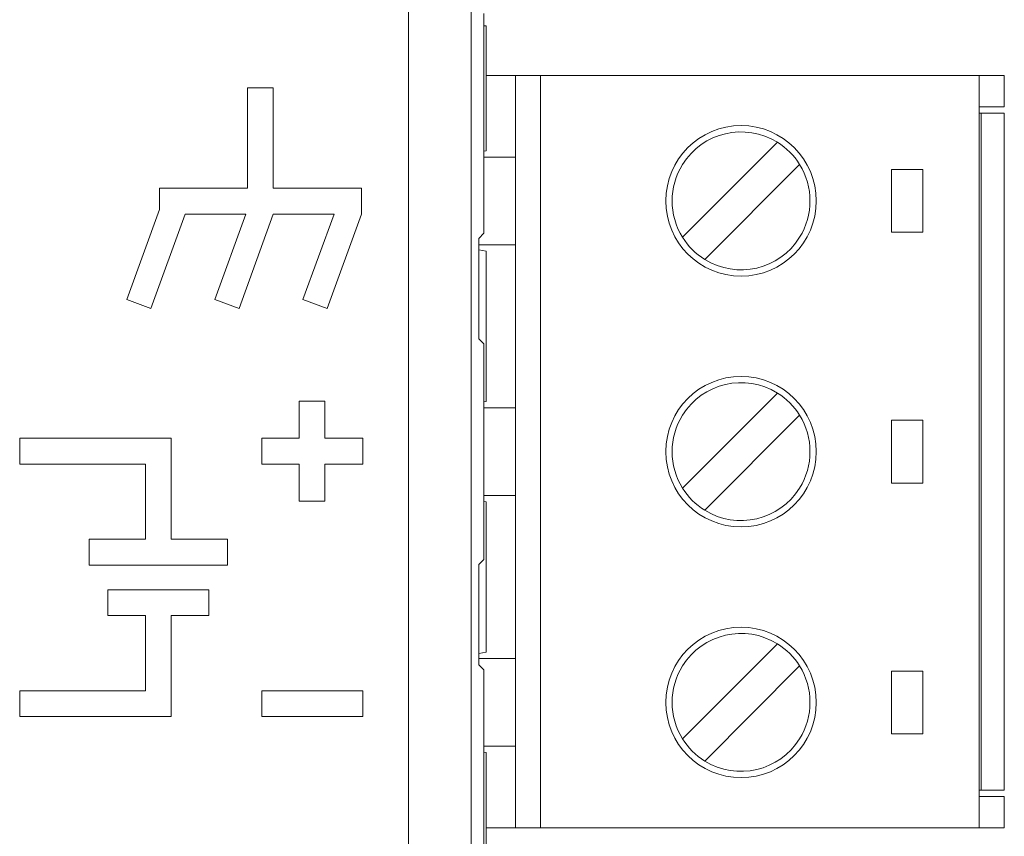
# Model space of a CAD drawing. Units: inches. Extents: x 0.16 to 8.4, y 3.97 to 6.47.
# Drawn here: x 6.42 to 6.61, y 5.52 to 5.69 of the extents above; entities that cross this region are included whole.
import ezdxf

# ---------------------------------------------------------------- set-up
doc = ezdxf.new("R2010")
doc.units = ezdxf.units.IN
doc.header["$MEASUREMENT"] = 0
doc.layers.add('DEFAULT', color=7, linetype='Continuous')

# ---------------------------------------------------------------- blocks, each defined once
blk = doc.blocks.new('block 231')
at = {"layer": 'DEFAULT', "color": 7, "lineweight": 18}
blk.add_lwpolyline([(6.47329, 5.59797), (6.46586, 5.59797)], dxfattribs=at)
blk = doc.blocks.new('block 257')
at = {"layer": 'DEFAULT', "color": 7, "lineweight": 18}
blk.add_lwpolyline([(6.44545, 5.65295), (6.46303, 5.65295)], dxfattribs=at)
blk = doc.blocks.new('block 261')
at = {"layer": 'DEFAULT', "color": 7, "lineweight": 18}
blk.add_lwpolyline([(6.46815, 5.65295), (6.48572, 5.65295)], dxfattribs=at)
blk = doc.blocks.new('block 347')
at = {"layer": 'DEFAULT', "color": 7, "lineweight": 18}
blk.add_lwpolyline([(6.4951, 5.11583), (6.4951, 5.96008)], dxfattribs=at)
blk = doc.blocks.new('block 412')
at = {"layer": 'DEFAULT', "color": 7, "lineweight": 18}
blk.add_lwpolyline([(6.46815, 5.64781), (6.46132, 5.62901)], dxfattribs=at)
blk = doc.blocks.new('block 548')
at = {"layer": 'DEFAULT', "color": 7, "lineweight": 18}
blk.add_lwpolyline([(6.45649, 5.63077), (6.46269, 5.64781)], dxfattribs=at)
blk = doc.blocks.new('block 569')
at = {"layer": 'DEFAULT', "color": 7, "lineweight": 18}
blk.add_lwpolyline([(6.47329, 5.60311), (6.47329, 5.61054)], dxfattribs=at)
blk = doc.blocks.new('block 647')
at = {"layer": 'DEFAULT', "color": 7, "lineweight": 18}
blk.add_lwpolyline([(6.50911, 5.55794), (6.50911, 5.57794)], dxfattribs=at)
blk = doc.blocks.new('block 766')
at = {"layer": 'DEFAULT', "color": 7, "lineweight": 18}
blk.add_lwpolyline([(6.47405, 5.63077), (6.48025, 5.64781)], dxfattribs=at)
blk = doc.blocks.new('block 778')
at = {"layer": 'DEFAULT', "color": 7, "lineweight": 18}
blk.add_lwpolyline([(6.46132, 5.62901), (6.45649, 5.63077)], dxfattribs=at)
blk = doc.blocks.new('block 831')
at = {"layer": 'DEFAULT', "color": 7, "lineweight": 18}
blk.add_lwpolyline([(6.50911, 5.62295), (6.50911, 5.64294)], dxfattribs=at)
blk = doc.blocks.new('block 834')
at = {"layer": 'DEFAULT', "color": 7, "lineweight": 18}
blk.add_lwpolyline([(6.43892, 5.63077), (6.44545, 5.64872)], dxfattribs=at)
blk = doc.blocks.new('block 917')
at = {"layer": 'DEFAULT', "color": 7, "lineweight": 18}
blk.add_lwpolyline([(6.46586, 5.55278), (6.486, 5.55278)], dxfattribs=at)
blk = doc.blocks.new('block 1031')
at = {"layer": 'DEFAULT', "color": 7, "lineweight": 18}
blk.add_lwpolyline([(6.51015, 5.55692), (6.50911, 5.55794)], dxfattribs=at)
blk = doc.blocks.new('block 1033')
at = {"layer": 'DEFAULT', "color": 7, "lineweight": 18}
blk.add_lwpolyline([(6.47888, 5.62901), (6.47405, 5.63077)], dxfattribs=at)
blk = doc.blocks.new('block 1034')
at = {"layer": 'DEFAULT', "color": 7, "lineweight": 18}
blk.add_lwpolyline([(6.51015, 5.57897), (6.51015, 5.62191)], dxfattribs=at)
blk = doc.blocks.new('block 1127')
at = {"layer": 'DEFAULT', "color": 7, "lineweight": 18}
blk.add_lwpolyline([(6.50911, 5.57794), (6.51015, 5.57897)], dxfattribs=at)
blk = doc.blocks.new('block 1270')
at = {"layer": 'DEFAULT', "color": 7, "lineweight": 18}
blk.add_lwpolyline([(6.46815, 5.67295), (6.46815, 5.65295)], dxfattribs=at)
blk = doc.blocks.new('block 1279')
at = {"layer": 'DEFAULT', "color": 7, "lineweight": 18}
blk.add_lwpolyline([(6.47843, 5.59797), (6.47843, 5.59054)], dxfattribs=at)
blk = doc.blocks.new('block 1280')
at = {"layer": 'DEFAULT', "color": 7, "lineweight": 18}
blk.add_lwpolyline([(6.46586, 5.54765), (6.46586, 5.55278)], dxfattribs=at)
blk = doc.blocks.new('block 1281')
at = {"layer": 'DEFAULT', "color": 7, "lineweight": 18}
blk.add_lwpolyline([(6.47843, 5.59054), (6.47329, 5.59054)], dxfattribs=at)
blk = doc.blocks.new('block 1282')
at = {"layer": 'DEFAULT', "color": 7, "lineweight": 18}
blk.add_lwpolyline([(6.47843, 5.60311), (6.486, 5.60311)], dxfattribs=at)
blk = doc.blocks.new('block 1346')
at = {"layer": 'DEFAULT', "color": 7, "lineweight": 18}
blk.add_lwpolyline([(6.44778, 5.56778), (6.45528, 5.56778)], dxfattribs=at)
blk = doc.blocks.new('block 1401')
at = {"layer": 'DEFAULT', "color": 7, "lineweight": 18}
blk.add_lwpolyline([(6.486, 5.54765), (6.46586, 5.54765)], dxfattribs=at)
blk = doc.blocks.new('block 1403')
at = {"layer": 'DEFAULT', "color": 7, "lineweight": 18}
blk.add_lwpolyline([(6.44778, 5.60311), (6.41758, 5.60311)], dxfattribs=at)
blk = doc.blocks.new('block 1410')
at = {"layer": 'DEFAULT', "color": 7, "lineweight": 18}
blk.add_lwpolyline([(6.46269, 5.64781), (6.45059, 5.64781)], dxfattribs=at)
blk = doc.blocks.new('block 1420')
at = {"layer": 'DEFAULT', "color": 7, "lineweight": 18}
blk.add_lwpolyline([(6.45059, 5.64781), (6.44374, 5.62901)], dxfattribs=at)
blk = doc.blocks.new('block 1421')
at = {"layer": 'DEFAULT', "color": 7, "lineweight": 18}
blk.add_lwpolyline([(6.486, 5.59797), (6.47843, 5.59797)], dxfattribs=at)
blk = doc.blocks.new('block 1472')
at = {"layer": 'DEFAULT', "color": 7, "lineweight": 18}
blk.add_lwpolyline([(6.46586, 5.60311), (6.47329, 5.60311)], dxfattribs=at)
blk = doc.blocks.new('block 1473')
at = {"layer": 'DEFAULT', "color": 7, "lineweight": 18}
blk.add_lwpolyline([(6.43514, 5.57292), (6.43514, 5.56778)], dxfattribs=at)
blk = doc.blocks.new('block 1487')
at = {"layer": 'DEFAULT', "color": 7, "lineweight": 18}
blk.add_lwpolyline([(6.46303, 5.67295), (6.46815, 5.67295)], dxfattribs=at)
blk = doc.blocks.new('block 1503')
at = {"layer": 'DEFAULT', "color": 7, "lineweight": 18}
blk.add_lwpolyline([(6.46303, 5.65295), (6.46303, 5.67295)], dxfattribs=at)
blk = doc.blocks.new('block 1504')
at = {"layer": 'DEFAULT', "color": 7, "lineweight": 18}
blk.add_lwpolyline([(6.486, 5.55278), (6.486, 5.54765)], dxfattribs=at)
blk = doc.blocks.new('block 1520')
at = {"layer": 'DEFAULT', "color": 7, "lineweight": 18}
blk.add_lwpolyline([(6.44778, 5.54765), (6.44778, 5.56778)], dxfattribs=at)
blk = doc.blocks.new('block 1522')
at = {"layer": 'DEFAULT', "color": 7, "lineweight": 18}
blk.add_lwpolyline([(6.44265, 5.56778), (6.44265, 5.55278)], dxfattribs=at)
blk = doc.blocks.new('block 1523')
at = {"layer": 'DEFAULT', "color": 7, "lineweight": 18}
blk.add_lwpolyline([(6.45528, 5.57292), (6.43514, 5.57292)], dxfattribs=at)
blk = doc.blocks.new('block 1524')
at = {"layer": 'DEFAULT', "color": 7, "lineweight": 18}
blk.add_lwpolyline([(6.41758, 5.54765), (6.44778, 5.54765)], dxfattribs=at)
blk = doc.blocks.new('block 1531')
at = {"layer": 'DEFAULT', "color": 7, "lineweight": 18}
blk.add_lwpolyline([(6.44545, 5.64872), (6.44545, 5.65295)], dxfattribs=at)
blk = doc.blocks.new('block 1532')
at = {"layer": 'DEFAULT', "color": 7, "lineweight": 18}
blk.add_lwpolyline([(6.44374, 5.62901), (6.43892, 5.63077)], dxfattribs=at)
blk = doc.blocks.new('block 1533')
at = {"layer": 'DEFAULT', "color": 7, "lineweight": 18}
blk.add_lwpolyline([(6.48025, 5.64781), (6.46815, 5.64781)], dxfattribs=at)
blk = doc.blocks.new('block 1534')
at = {"layer": 'DEFAULT', "color": 7, "lineweight": 18}
blk.add_lwpolyline([(6.48572, 5.64781), (6.47888, 5.62901)], dxfattribs=at)
blk = doc.blocks.new('block 1535')
at = {"layer": 'DEFAULT', "color": 7, "lineweight": 18}
blk.add_lwpolyline([(6.48572, 5.65295), (6.48572, 5.64781)], dxfattribs=at)
blk = doc.blocks.new('block 1601')
at = {"layer": 'DEFAULT', "color": 7, "lineweight": 18}
blk.add_lwpolyline([(6.5076, 5.96008), (6.5076, 5.11583)], dxfattribs=at)
blk = doc.blocks.new('block 1607')
at = {"layer": 'DEFAULT', "color": 7, "lineweight": 18}
blk.add_lwpolyline([(6.51015, 5.51307), (6.51015, 5.55692)], dxfattribs=at)
blk = doc.blocks.new('block 1608')
at = {"layer": 'DEFAULT', "color": 7, "lineweight": 18}
blk.add_lwpolyline([(6.51015, 5.62191), (6.50911, 5.62295)], dxfattribs=at)
blk = doc.blocks.new('block 1609')
at = {"layer": 'DEFAULT', "color": 7, "lineweight": 18}
blk.add_lwpolyline([(6.50911, 5.64294), (6.51015, 5.64398)], dxfattribs=at)
blk = doc.blocks.new('block 1610')
at = {"layer": 'DEFAULT', "color": 7, "lineweight": 18}
blk.add_lwpolyline([(6.51015, 5.64398), (6.51015, 5.68782)], dxfattribs=at)
blk = doc.blocks.new('block 1663')
at = {"layer": 'DEFAULT', "color": 7, "lineweight": 18}
blk.add_lwpolyline([(6.44265, 5.55278), (6.41758, 5.55278)], dxfattribs=at)
blk = doc.blocks.new('block 1664')
at = {"layer": 'DEFAULT', "color": 7, "lineweight": 18}
blk.add_lwpolyline([(6.41758, 5.55278), (6.41758, 5.54765)], dxfattribs=at)
blk = doc.blocks.new('block 1665')
at = {"layer": 'DEFAULT', "color": 7, "lineweight": 18}
blk.add_lwpolyline([(6.45528, 5.56778), (6.45528, 5.57292)], dxfattribs=at)
blk = doc.blocks.new('block 1666')
at = {"layer": 'DEFAULT', "color": 7, "lineweight": 18}
blk.add_lwpolyline([(6.43514, 5.56778), (6.44265, 5.56778)], dxfattribs=at)
blk = doc.blocks.new('block 1711')
at = {"layer": 'DEFAULT', "color": 7, "lineweight": 18}
blk.add_lwpolyline([(6.45904, 5.58297), (6.45904, 5.57784)], dxfattribs=at)
blk = doc.blocks.new('block 1933')
at = {"layer": 'DEFAULT', "color": 7, "lineweight": 18}
blk.add_lwpolyline([(6.47329, 5.61054), (6.47843, 5.61054)], dxfattribs=at)
blk = doc.blocks.new('block 1937')
at = {"layer": 'DEFAULT', "color": 7, "lineweight": 18}
blk.add_lwpolyline([(6.47329, 5.59054), (6.47329, 5.59797)], dxfattribs=at)
blk = doc.blocks.new('block 1953')
at = {"layer": 'DEFAULT', "color": 7, "lineweight": 18}
blk.add_lwpolyline([(6.486, 5.60311), (6.486, 5.59797)], dxfattribs=at)
blk = doc.blocks.new('block 1983')
at = {"layer": 'DEFAULT', "color": 7, "lineweight": 18}
blk.add_lwpolyline([(6.47843, 5.61054), (6.47843, 5.60311)], dxfattribs=at)
blk = doc.blocks.new('block 1984')
at = {"layer": 'DEFAULT', "color": 7, "lineweight": 18}
blk.add_lwpolyline([(6.46586, 5.59797), (6.46586, 5.60311)], dxfattribs=at)
blk = doc.blocks.new('block 2032')
at = {"layer": 'DEFAULT', "color": 7, "lineweight": 18}
blk.add_lwpolyline([(6.44265, 5.59797), (6.44265, 5.58297)], dxfattribs=at)
blk = doc.blocks.new('block 2081')
at = {"layer": 'DEFAULT', "color": 7, "lineweight": 18}
blk.add_lwpolyline([(6.41758, 5.59797), (6.44265, 5.59797)], dxfattribs=at)
blk = doc.blocks.new('block 2082')
at = {"layer": 'DEFAULT', "color": 7, "lineweight": 18}
blk.add_lwpolyline([(6.44778, 5.58297), (6.44778, 5.60311)], dxfattribs=at)
blk = doc.blocks.new('block 2083')
at = {"layer": 'DEFAULT', "color": 7, "lineweight": 18}
blk.add_lwpolyline([(6.44778, 5.58297), (6.45904, 5.58297)], dxfattribs=at)
blk = doc.blocks.new('block 2084')
at = {"layer": 'DEFAULT', "color": 7, "lineweight": 18}
blk.add_lwpolyline([(6.41758, 5.60311), (6.41758, 5.59797)], dxfattribs=at)
blk = doc.blocks.new('block 2085')
at = {"layer": 'DEFAULT', "color": 7, "lineweight": 18}
blk.add_lwpolyline([(6.4314, 5.58297), (6.44265, 5.58297)], dxfattribs=at)
blk = doc.blocks.new('block 2086')
at = {"layer": 'DEFAULT', "color": 7, "lineweight": 18}
blk.add_lwpolyline([(6.4314, 5.57784), (6.4314, 5.58297)], dxfattribs=at)
blk = doc.blocks.new('block 2087')
at = {"layer": 'DEFAULT', "color": 7, "lineweight": 18}
blk.add_lwpolyline([(6.45904, 5.57784), (6.4314, 5.57784)], dxfattribs=at)
blk = doc.blocks.new('block 4364')
at = {"layer": 'DEFAULT', "color": 7, "lineweight": 18}
blk.add_lwpolyline([(6.51015, 5.61037), (6.51057, 5.61045)], dxfattribs=at)
blk = doc.blocks.new('block 4365')
at = {"layer": 'DEFAULT', "color": 7, "lineweight": 18}
blk.add_lwpolyline([(6.51057, 5.66044), (6.51057, 5.68532)], dxfattribs=at)
blk = doc.blocks.new('block 4366')
at = {"layer": 'DEFAULT', "color": 7, "lineweight": 18}
blk.add_lwpolyline([(6.51015, 5.68532), (6.51057, 5.68532)], dxfattribs=at)
blk = doc.blocks.new('block 4367')
at = {"layer": 'DEFAULT', "color": 7, "lineweight": 18}
blk.add_lwpolyline([(6.51057, 5.66044), (6.51015, 5.66037)], dxfattribs=at)
blk = doc.blocks.new('block 4368')
at = {"layer": 'DEFAULT', "color": 7, "lineweight": 18}
blk.add_lwpolyline([(6.51057, 5.61045), (6.51057, 5.64044)], dxfattribs=at)
blk = doc.blocks.new('block 4369')
at = {"layer": 'DEFAULT', "color": 7, "lineweight": 18}
blk.add_lwpolyline([(6.50911, 5.64069), (6.51057, 5.64044)], dxfattribs=at)
blk = doc.blocks.new('block 4370')
at = {"layer": 'DEFAULT', "color": 7, "lineweight": 18}
blk.add_lwpolyline([(6.51057, 5.51557), (6.51057, 5.54045)], dxfattribs=at)
blk = doc.blocks.new('block 4371')
at = {"layer": 'DEFAULT', "color": 7, "lineweight": 18}
blk.add_lwpolyline([(6.51015, 5.54051), (6.51057, 5.54045)], dxfattribs=at)
blk = doc.blocks.new('block 4372')
at = {"layer": 'DEFAULT', "color": 7, "lineweight": 18}
blk.add_lwpolyline([(6.51057, 5.56045), (6.51057, 5.59044)], dxfattribs=at)
blk = doc.blocks.new('block 4373')
at = {"layer": 'DEFAULT', "color": 7, "lineweight": 18}
blk.add_lwpolyline([(6.51015, 5.59052), (6.51057, 5.59044)], dxfattribs=at)
blk = doc.blocks.new('block 4374')
at = {"layer": 'DEFAULT', "color": 7, "lineweight": 18}
blk.add_lwpolyline([(6.50911, 5.5602), (6.51057, 5.56045)], dxfattribs=at)
blk = doc.blocks.new('block 4375')
at = {"layer": 'DEFAULT', "color": 7, "lineweight": 18}
blk.add_lwpolyline([(6.51641, 5.67544), (6.51057, 5.67544)], dxfattribs=at)
blk = doc.blocks.new('block 4376')
at = {"layer": 'DEFAULT', "color": 7, "lineweight": 18}
blk.add_lwpolyline([(6.52142, 5.67544), (6.51641, 5.67544)], dxfattribs=at)
blk = doc.blocks.new('block 4377')
at = {"layer": 'DEFAULT', "color": 7, "lineweight": 18}
blk.add_lwpolyline([(6.60891, 5.67544), (6.52142, 5.67544)], dxfattribs=at)
blk = doc.blocks.new('block 4378')
at = {"layer": 'DEFAULT', "color": 7, "lineweight": 18}
blk.add_lwpolyline([(6.61391, 5.67544), (6.60891, 5.67544)], dxfattribs=at)
blk = doc.blocks.new('block 4379')
at = {"layer": 'DEFAULT', "color": 7, "lineweight": 18}
blk.add_lwpolyline([(6.59766, 5.65669), (6.59142, 5.65669)], dxfattribs=at)
blk = doc.blocks.new('block 4380')
at = {"layer": 'DEFAULT', "color": 7, "lineweight": 18}
blk.add_open_spline([(6.57642, 5.60044), (6.57642, 5.60873), (6.5697, 5.61544), (6.56141, 5.61544), (6.55313, 5.61544), (6.54641, 5.60873), (6.54641, 5.60044), (6.54641, 5.59216), (6.55313, 5.58544), (6.56141, 5.58544), (6.5697, 5.58544), (6.57642, 5.59216), (6.57642, 5.60044), (6.57642, 5.60044), (6.57642, 5.60044), (6.57642, 5.60044)], degree=3, knots=[0, 0, 0, 0, 1, 1, 1, 2, 2, 2, 3, 3, 3, 4, 4, 4, 5, 5, 5, 5], dxfattribs=at)
blk = doc.blocks.new('block 4381')
at = {"layer": 'DEFAULT', "color": 7, "lineweight": 18}
blk.add_lwpolyline([(6.61391, 5.67544), (6.61391, 5.6692)], dxfattribs=at)
blk = doc.blocks.new('block 4382')
at = {"layer": 'DEFAULT', "color": 7, "lineweight": 18}
blk.add_lwpolyline([(6.59142, 5.6067), (6.59142, 5.59419)], dxfattribs=at)
blk = doc.blocks.new('block 4383')
at = {"layer": 'DEFAULT', "color": 7, "lineweight": 18}
blk.add_lwpolyline([(6.56867, 5.56212), (6.54974, 5.54319)], dxfattribs=at)
blk = doc.blocks.new('block 4384')
at = {"layer": 'DEFAULT', "color": 7, "lineweight": 18}
blk.add_lwpolyline([(6.61391, 5.53169), (6.60891, 5.53169)], dxfattribs=at)
blk = doc.blocks.new('block 4385')
at = {"layer": 'DEFAULT', "color": 7, "lineweight": 18}
blk.add_open_spline([(6.54974, 5.59319), (6.55085, 5.59139), (6.55235, 5.58988), (6.55416, 5.58877)], degree=3, dxfattribs=at)
blk = doc.blocks.new('block 4386')
at = {"layer": 'DEFAULT', "color": 7, "lineweight": 18}
blk.add_open_spline([(6.57309, 5.6077), (6.57198, 5.6095), (6.57048, 5.61101), (6.56867, 5.61212)], degree=3, dxfattribs=at)
blk = doc.blocks.new('block 4387')
at = {"layer": 'DEFAULT', "color": 7, "lineweight": 18}
blk.add_open_spline([(6.57642, 5.55044), (6.57642, 5.55873), (6.5697, 5.56544), (6.56141, 5.56544), (6.55313, 5.56544), (6.54641, 5.55873), (6.54641, 5.55044), (6.54641, 5.54216), (6.55313, 5.53544), (6.56141, 5.53544), (6.5697, 5.53544), (6.57642, 5.54216), (6.57642, 5.55044), (6.57642, 5.55044), (6.57642, 5.55044), (6.57642, 5.55044)], degree=3, knots=[0, 0, 0, 0, 1, 1, 1, 2, 2, 2, 3, 3, 3, 4, 4, 4, 5, 5, 5, 5], dxfattribs=at)
blk = doc.blocks.new('block 4388')
at = {"layer": 'DEFAULT', "color": 7, "lineweight": 18}
blk.add_lwpolyline([(6.59766, 5.64419), (6.59766, 5.65669)], dxfattribs=at)
blk = doc.blocks.new('block 4389')
at = {"layer": 'DEFAULT', "color": 7, "lineweight": 18}
blk.add_lwpolyline([(6.56867, 5.61212), (6.54974, 5.59319)], dxfattribs=at)
blk = doc.blocks.new('block 4390')
at = {"layer": 'DEFAULT', "color": 7, "lineweight": 18}
blk.add_lwpolyline([(6.60891, 5.67544), (6.60891, 5.52544)], dxfattribs=at)
blk = doc.blocks.new('block 4391')
at = {"layer": 'DEFAULT', "color": 7, "lineweight": 18}
blk.add_lwpolyline([(6.59766, 5.55669), (6.59142, 5.55669)], dxfattribs=at)
blk = doc.blocks.new('block 4392')
at = {"layer": 'DEFAULT', "color": 7, "lineweight": 18}
blk.add_open_spline([(6.56867, 5.61212), (6.56223, 5.61613), (6.55374, 5.61415), (6.54974, 5.6077), (6.54698, 5.60326), (6.54698, 5.59763), (6.54974, 5.59319)], degree=3, knots=[0, 0, 0, 0, 1, 1, 1, 2, 2, 2, 2], dxfattribs=at)
blk = doc.blocks.new('block 4393')
at = {"layer": 'DEFAULT', "color": 7, "lineweight": 18}
blk.add_lwpolyline([(6.51641, 5.6417), (6.50911, 5.6417)], dxfattribs=at)
blk = doc.blocks.new('block 4394')
at = {"layer": 'DEFAULT', "color": 7, "lineweight": 18}
blk.add_lwpolyline([(6.59142, 5.64419), (6.59766, 5.64419)], dxfattribs=at)
blk = doc.blocks.new('block 4395')
at = {"layer": 'DEFAULT', "color": 7, "lineweight": 18}
blk.add_lwpolyline([(6.55416, 5.53876), (6.57309, 5.55771)], dxfattribs=at)
blk = doc.blocks.new('block 4396')
at = {"layer": 'DEFAULT', "color": 7, "lineweight": 18}
blk.add_lwpolyline([(6.51641, 5.60919), (6.51015, 5.60919)], dxfattribs=at)
blk = doc.blocks.new('block 4397')
at = {"layer": 'DEFAULT', "color": 7, "lineweight": 18}
blk.add_open_spline([(6.55416, 5.63877), (6.5606, 5.63476), (6.56909, 5.63673), (6.57309, 5.64318), (6.57585, 5.64763), (6.57585, 5.65326), (6.57309, 5.6577)], degree=3, knots=[0, 0, 0, 0, 1, 1, 1, 2, 2, 2, 2], dxfattribs=at)
blk = doc.blocks.new('block 4398')
at = {"layer": 'DEFAULT', "color": 7, "lineweight": 18}
blk.add_open_spline([(6.54974, 5.64318), (6.55085, 5.64139), (6.55235, 5.63988), (6.55416, 5.63877)], degree=3, dxfattribs=at)
blk = doc.blocks.new('block 4399')
at = {"layer": 'DEFAULT', "color": 7, "lineweight": 18}
blk.add_open_spline([(6.56867, 5.66212), (6.56223, 5.66613), (6.55374, 5.66415), (6.54974, 5.6577), (6.54698, 5.65326), (6.54698, 5.64763), (6.54974, 5.64318)], degree=3, knots=[0, 0, 0, 0, 1, 1, 1, 2, 2, 2, 2], dxfattribs=at)
blk = doc.blocks.new('block 4400')
at = {"layer": 'DEFAULT', "color": 7, "lineweight": 18}
blk.add_open_spline([(6.57309, 5.6577), (6.57198, 5.6595), (6.57048, 5.661), (6.56867, 5.66212)], degree=3, dxfattribs=at)
blk = doc.blocks.new('block 4401')
at = {"layer": 'DEFAULT', "color": 7, "lineweight": 18}
blk.add_lwpolyline([(6.61391, 5.53295), (6.60928, 5.53295)], dxfattribs=at)
blk = doc.blocks.new('block 4402')
at = {"layer": 'DEFAULT', "color": 7, "lineweight": 18}
blk.add_lwpolyline([(6.60928, 5.53295), (6.60891, 5.53295)], dxfattribs=at)
blk = doc.blocks.new('block 4403')
at = {"layer": 'DEFAULT', "color": 7, "lineweight": 18}
blk.add_lwpolyline([(6.51641, 5.67544), (6.51641, 5.52544)], dxfattribs=at)
blk = doc.blocks.new('block 4404')
at = {"layer": 'DEFAULT', "color": 7, "lineweight": 18}
blk.add_lwpolyline([(6.52142, 5.52544), (6.51641, 5.52544)], dxfattribs=at)
blk = doc.blocks.new('block 4405')
at = {"layer": 'DEFAULT', "color": 7, "lineweight": 18}
blk.add_lwpolyline([(6.52142, 5.67544), (6.52142, 5.52544)], dxfattribs=at)
blk = doc.blocks.new('block 4406')
at = {"layer": 'DEFAULT', "color": 7, "lineweight": 18}
blk.add_lwpolyline([(6.51641, 5.55919), (6.50911, 5.55919)], dxfattribs=at)
blk = doc.blocks.new('block 4407')
at = {"layer": 'DEFAULT', "color": 7, "lineweight": 18}
blk.add_lwpolyline([(6.59142, 5.5442), (6.59766, 5.5442)], dxfattribs=at)
blk = doc.blocks.new('block 4408')
at = {"layer": 'DEFAULT', "color": 7, "lineweight": 18}
blk.add_lwpolyline([(6.59142, 5.55669), (6.59142, 5.5442)], dxfattribs=at)
blk = doc.blocks.new('block 4409')
at = {"layer": 'DEFAULT', "color": 7, "lineweight": 18}
blk.add_lwpolyline([(6.51641, 5.5917), (6.51015, 5.5917)], dxfattribs=at)
blk = doc.blocks.new('block 4410')
at = {"layer": 'DEFAULT', "color": 7, "lineweight": 18}
blk.add_lwpolyline([(6.61391, 5.6692), (6.60891, 5.6692)], dxfattribs=at)
blk = doc.blocks.new('block 4411')
at = {"layer": 'DEFAULT', "color": 7, "lineweight": 18}
blk.add_lwpolyline([(6.61391, 5.53169), (6.61391, 5.52544)], dxfattribs=at)
blk = doc.blocks.new('block 4412')
at = {"layer": 'DEFAULT', "color": 7, "lineweight": 18}
blk.add_lwpolyline([(6.59142, 5.65669), (6.59142, 5.64419)], dxfattribs=at)
blk = doc.blocks.new('block 4413')
at = {"layer": 'DEFAULT', "color": 7, "lineweight": 18}
blk.add_lwpolyline([(6.61391, 5.66794), (6.61391, 5.53295)], dxfattribs=at)
blk = doc.blocks.new('block 4414')
at = {"layer": 'DEFAULT', "color": 7, "lineweight": 18}
blk.add_lwpolyline([(6.60891, 5.52544), (6.52142, 5.52544)], dxfattribs=at)
blk = doc.blocks.new('block 4415')
at = {"layer": 'DEFAULT', "color": 7, "lineweight": 18}
blk.add_open_spline([(6.57642, 5.65044), (6.57642, 5.65873), (6.5697, 5.66545), (6.56141, 5.66545), (6.55313, 5.66545), (6.54641, 5.65873), (6.54641, 5.65044), (6.54641, 5.64216), (6.55313, 5.63544), (6.56141, 5.63544), (6.5697, 5.63544), (6.57642, 5.64216), (6.57642, 5.65044), (6.57642, 5.65044), (6.57642, 5.65044), (6.57642, 5.65044)], degree=3, knots=[0, 0, 0, 0, 1, 1, 1, 2, 2, 2, 3, 3, 3, 4, 4, 4, 5, 5, 5, 5], dxfattribs=at)
blk = doc.blocks.new('block 4416')
at = {"layer": 'DEFAULT', "color": 7, "lineweight": 18}
blk.add_lwpolyline([(6.59766, 5.6067), (6.59142, 5.6067)], dxfattribs=at)
blk = doc.blocks.new('block 4417')
at = {"layer": 'DEFAULT', "color": 7, "lineweight": 18}
blk.add_lwpolyline([(6.59766, 5.59419), (6.59766, 5.6067)], dxfattribs=at)
blk = doc.blocks.new('block 4418')
at = {"layer": 'DEFAULT', "color": 7, "lineweight": 18}
blk.add_lwpolyline([(6.59142, 5.59419), (6.59766, 5.59419)], dxfattribs=at)
blk = doc.blocks.new('block 4419')
at = {"layer": 'DEFAULT', "color": 7, "lineweight": 18}
blk.add_lwpolyline([(6.59766, 5.5442), (6.59766, 5.55669)], dxfattribs=at)
blk = doc.blocks.new('block 4420')
at = {"layer": 'DEFAULT', "color": 7, "lineweight": 18}
blk.add_lwpolyline([(6.55416, 5.63877), (6.57309, 5.6577)], dxfattribs=at)
blk = doc.blocks.new('block 4421')
at = {"layer": 'DEFAULT', "color": 7, "lineweight": 18}
blk.add_lwpolyline([(6.55416, 5.58877), (6.57309, 5.6077)], dxfattribs=at)
blk = doc.blocks.new('block 4422')
at = {"layer": 'DEFAULT', "color": 7, "lineweight": 18}
blk.add_open_spline([(6.54974, 5.54319), (6.55085, 5.54139), (6.55235, 5.53988), (6.55416, 5.53876)], degree=3, dxfattribs=at)
blk = doc.blocks.new('block 4423')
at = {"layer": 'DEFAULT', "color": 7, "lineweight": 18}
blk.add_open_spline([(6.57309, 5.55771), (6.57198, 5.5595), (6.57048, 5.56101), (6.56867, 5.56212)], degree=3, dxfattribs=at)
blk = doc.blocks.new('block 4424')
at = {"layer": 'DEFAULT', "color": 7, "lineweight": 18}
blk.add_lwpolyline([(6.60928, 5.66794), (6.60891, 5.66794)], dxfattribs=at)
blk = doc.blocks.new('block 4425')
at = {"layer": 'DEFAULT', "color": 7, "lineweight": 18}
blk.add_lwpolyline([(6.61391, 5.66794), (6.60928, 5.66794)], dxfattribs=at)
blk = doc.blocks.new('block 4426')
at = {"layer": 'DEFAULT', "color": 7, "lineweight": 18}
blk.add_open_spline([(6.56867, 5.56212), (6.56223, 5.56613), (6.55374, 5.56415), (6.54974, 5.55771), (6.54698, 5.55326), (6.54698, 5.54763), (6.54974, 5.54319)], degree=3, knots=[0, 0, 0, 0, 1, 1, 1, 2, 2, 2, 2], dxfattribs=at)
blk = doc.blocks.new('block 4427')
at = {"layer": 'DEFAULT', "color": 7, "lineweight": 18}
blk.add_open_spline([(6.55416, 5.53876), (6.5606, 5.53476), (6.56909, 5.53674), (6.57309, 5.54319), (6.57585, 5.54763), (6.57585, 5.55326), (6.57309, 5.55771)], degree=3, knots=[0, 0, 0, 0, 1, 1, 1, 2, 2, 2, 2], dxfattribs=at)
blk = doc.blocks.new('block 4428')
at = {"layer": 'DEFAULT', "color": 7, "lineweight": 18}
blk.add_lwpolyline([(6.51641, 5.52544), (6.51057, 5.52544)], dxfattribs=at)
blk = doc.blocks.new('block 4429')
at = {"layer": 'DEFAULT', "color": 7, "lineweight": 18}
blk.add_lwpolyline([(6.61391, 5.52544), (6.60891, 5.52544)], dxfattribs=at)
blk = doc.blocks.new('block 4430')
at = {"layer": 'DEFAULT', "color": 7, "lineweight": 18}
blk.add_lwpolyline([(6.60928, 5.53295), (6.60928, 5.66794)], dxfattribs=at)
blk = doc.blocks.new('block 4431')
at = {"layer": 'DEFAULT', "color": 7, "lineweight": 18}
blk.add_lwpolyline([(6.56867, 5.66212), (6.54974, 5.64318)], dxfattribs=at)
blk = doc.blocks.new('block 4432')
at = {"layer": 'DEFAULT', "color": 7, "lineweight": 18}
blk.add_open_spline([(6.55416, 5.58877), (6.5606, 5.58476), (6.56909, 5.58674), (6.57309, 5.59319), (6.57585, 5.59763), (6.57585, 5.60326), (6.57309, 5.6077)], degree=3, knots=[0, 0, 0, 0, 1, 1, 1, 2, 2, 2, 2], dxfattribs=at)
blk = doc.blocks.new('block 4433')
at = {"layer": 'DEFAULT', "color": 7, "lineweight": 18}
blk.add_lwpolyline([(6.51641, 5.54169), (6.51015, 5.54169)], dxfattribs=at)
blk = doc.blocks.new('block 4434')
at = {"layer": 'DEFAULT', "color": 7, "lineweight": 18}
blk.add_lwpolyline([(6.51641, 5.65919), (6.51015, 5.65919)], dxfattribs=at)
blk = doc.blocks.new('block 158')
at = {"layer": 'DEFAULT'}
for name in ['block 347', 'block 1601', 'block 1610', 'block 4366', 'block 4365', 'block 4375', 'block 4376', 'block 4403', 'block 4377', 'block 4405', 'block 4378', 'block 4390', 'block 4381', 'block 1487', 'block 1503', 'block 1270', 'block 4410', 'block 4399', 'block 4424', 'block 4425', 'block 4430', 'block 4413', 'block 4415', 'block 4367', 'block 4431', 'block 4400', 'block 4434', 'block 4397', 'block 4420', 'block 4379', 'block 4412', 'block 4388', 'block 257', 'block 1531', 'block 261', 'block 1535', 'block 834', 'block 1420', 'block 1410', 'block 548', 'block 412', 'block 1533', 'block 766', 'block 1534', 'block 1609', 'block 831', 'block 4398', 'block 4394', 'block 4393', 'block 4369', 'block 4368', 'block 1532', 'block 778', 'block 1033', 'block 1608', 'block 1034', 'block 4380', 'block 4392', 'block 4389', 'block 4386', 'block 569', 'block 1933', 'block 1983', 'block 4364', 'block 4396', 'block 4421', 'block 4432', 'block 4382', 'block 4416', 'block 4417', 'block 1403', 'block 2084', 'block 2082', 'block 1472', 'block 1984', 'block 1282', 'block 1953', 'block 2081', 'block 2032', 'block 231', 'block 1937', 'block 1279', 'block 1421', 'block 4418', 'block 4409', 'block 4385', 'block 1281', 'block 4373', 'block 4372', 'block 2085', 'block 2086', 'block 2083', 'block 1711', 'block 2087', 'block 1127', 'block 647', 'block 1473', 'block 1523', 'block 1665', 'block 1666', 'block 1522', 'block 1346', 'block 1520', 'block 4426', 'block 4387', 'block 4383', 'block 4423', 'block 4374', 'block 4406', 'block 1031', 'block 1607', 'block 4395', 'block 4427', 'block 4391', 'block 4408', 'block 4419', 'block 1663', 'block 1664', 'block 917', 'block 1280', 'block 1504', 'block 1524', 'block 1401', 'block 4422', 'block 4407', 'block 4433', 'block 4371', 'block 4370', 'block 4402', 'block 4401', 'block 4384', 'block 4411', 'block 4428', 'block 4404', 'block 4414', 'block 4429']:
    blk.add_blockref(name, (0, 0), dxfattribs=at)

msp = doc.modelspace()

# ---------------------------------------------------------------- block references
at = {"layer": 'DEFAULT'}
msp.add_blockref('block 158', (0, 0), dxfattribs=at)

doc.saveas('drawing.dxf')
